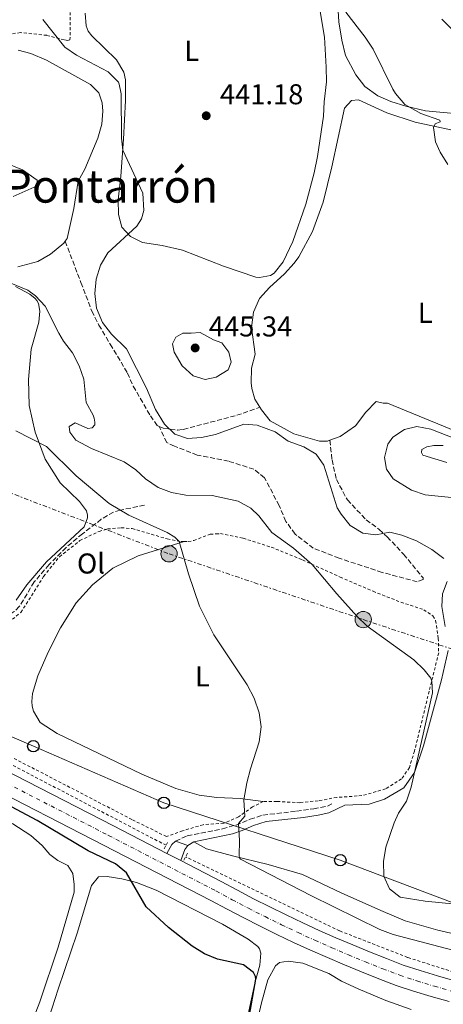
# Model space of a CAD drawing. Units: metres. Extents: x 607771 to 611229, y 4708448 to 4710814.
# Drawn here: x 610052 to 610200, y 4708745 to 4709088 of the extents above; entities that cross this region are included whole.
import ezdxf
from ezdxf.enums import TextEntityAlignment as Align

# ---------------------------------------------------------------- set-up
doc = ezdxf.new("R2010")
doc.units = ezdxf.units.M
doc.header["$MEASUREMENT"] = 0
for name, pattern in [('DGN Style 1', [1.045693079995523, 0.001739921930109024, -1.043953158065414]), ('DGN Style 2', [1.7399219301090239, 1.043953158065414, -0.6959687720436097]), ('DGN Style 3', [2.435890702152634, 1.739921930109024, -0.6959687720436097]), ('DGN Style 4', [2.7856150101045474, 1.391937544087219, -0.6959687720436097, 0.001739921930109024, -0.6959687720436097]), ('DGN Style 7', [3.4798438602180486, 1.565929737098122, -0.6959687720436097, 0.5219765790327072, -0.6959687720436097])]:
    doc.linetypes.add(name, pattern=pattern)
for name, color, linetype, lineweight in [('Barranco lineal', 142, 'DGN Style 3', 13), ('Camino', 7, 'DGN Style 3', 0), ('Carretera', 9, 'Continuous', 0), ('Cauce permanente no visto', 142, 'DGN Style 1', 13), ('Cota de punto acotado terreno', 7, 'Continuous', 0), ('Curva de nivel directora', 30, 'Continuous', 30), ('Curva de nivel intermedia', 30, 'Continuous', 0), ('Eje de carretera', 7, 'DGN Style 4', 0), ('Etiqueta de uso rústico', 92, 'Continuous', 0), ('Invernadero', 7, 'Continuous', 0), ('Línea blanca (vial)', 7, 'Continuous', 13), ('Línea de cambio de uso (parcela vista)', 92, 'Continuous', 0), ('Línea de cuneta (fondo)', 4, 'DGN Style 2', 0), ('Línea de pavimento', 1, 'Continuous', 0), ('Línea eléctrica', 6, 'DGN Style 7', 0), ('Línea telefónica', 7, 'Continuous', 0), ('Margen derecho', 7, 'Continuous', 0), ('Marquesina', 1, 'Continuous', 0), ('Pontón-alcantarilla (pasos de agua)', 1, 'DGN Style 2', 0), ('Poste telefónico', 7, 'Continuous', 0), ('Poste tendido eléctrico', 7, 'Continuous', 0), ('Punto acotado terreno (símbolo)', 7, 'Continuous', 0), ('Senda', 7, 'DGN Style 3', 0), ('Tela metálica o alambrada', 7, 'DGN Style 2', 0), ('Texto de Área (paraje) menor', 7, 'Continuous', 0)]:
    doc.layers.add(name, color=color, linetype=linetype, lineweight=lineweight)
doc.styles.add('Style-Arial', font='arial.ttf')

# ---------------------------------------------------------------- blocks, each defined once
blk = doc.blocks.new('5PATER')
at = {"layer": 'Cauce permanente no visto', "linetype": 'Continuous', "lineweight": 0}
h = blk.add_hatch(color=51, dxfattribs=at)
edge = h.paths.add_edge_path()
edge.add_ellipse((0, 0), major_axis=(-0.1095731443231308, -0.1110710700762829), ratio=0.9994222409660317, start_angle=0, end_angle=360)
blk = doc.blocks.new('5PELE')
at = {"layer": 'Invernadero', "linetype": 'Continuous', "lineweight": 0}
h = blk.add_hatch(color=9, dxfattribs=at)
edge = h.paths.add_edge_path()
edge.add_arc((-2.000000476837158e-05, 0), 0.2850000000000001, 0, 360)
at = {"layer": 'Invernadero', "color": 252, "linetype": 'Continuous', "lineweight": 0}
blk.add_circle((-2.000000476837158e-05, 0), 0.2850000000000001, dxfattribs=at)
blk = doc.blocks.new('5PTT')
at = {"layer": 'Marquesina', "color": 7, "linetype": 'Continuous', "lineweight": 30}
blk.add_circle((2.382683753967285e-05, 4.306399822235108e-05), 0.1995000005932858, dxfattribs=at)
blk = doc.blocks.new('*U17')
at = {"layer": 'Carretera', "color": 9, "linetype": 'Continuous', "lineweight": 0}
for points in [[(610202.399999998, 4708745.91, 428.3699999999953), (610196.1900000009, 4708747.66, 428.2400000000052), (610190.0300000008, 4708749.550000001, 428.1000000000058), (610183.9100000008, 4708751.569999999, 427.9400000000023), (610177.8600000001, 4708753.869999999, 427.8000000000029), (610171.8400000008, 4708756.25, 427.6600000000035), (610165.8599999995, 4708758.710000001, 427.5200000000041), (610159.8999999983, 4708761.25, 427.3800000000047), (610153.9899999985, 4708763.859999998, 427.2400000000052), (610148.100000001, 4708766.560000001, 427.1000000000058), (610142.2600000027, 4708769.33, 426.9499999999971), (610136.449999999, 4708772.180000001, 426.8099999999977), (610130.6799999999, 4708775.099999999, 426.6600000000035), (610124.9400000023, 4708778.11, 426.5099999999948), (610119.2499999994, 4708781.179999999, 426.3600000000006), (610081.7499999997, 4708800.529999998, 425.4600000000065), (610038.6399999997, 4708822.619999999, 425.070000000007)], [(610042.0300000005, 4708829.350000001, 425.070000000007), (610085.1999999986, 4708807.23, 425.4600000000065), (610103.8199999998, 4708797.619999998, 425.9100000000035), (610108.7100000004, 4708795.100000001, 426.0200000000041), (610122.7699999998, 4708787.849999999, 426.3600000000006), (610128.4800000006, 4708784.76, 426.5099999999948), (610134.1299999988, 4708781.8, 426.6600000000035), (610139.8099999984, 4708778.92, 426.8099999999977), (610145.5300000005, 4708776.119999998, 426.9499999999971), (610151.2899999983, 4708773.390000002, 427.1000000000058), (610157.0799999975, 4708770.73, 427.2400000000052), (610162.9100000013, 4708768.160000001, 427.3800000000047), (610168.7699999998, 4708765.66, 427.5200000000041), (610174.6599999995, 4708763.239999999, 427.6600000000035), (610180.5799999982, 4708760.890000001, 427.8000000000029), (610186.4299999998, 4708758.670000001, 427.9400000000023), (610192.3099999984, 4708756.730000001, 428.1000000000058), (610198.320000001, 4708754.890000001, 428.2400000000052), (610204.3700000016, 4708753.179999999, 428.3699999999953)]]:
    blk.add_polyline3d(points, dxfattribs=at)

msp = doc.modelspace()

# ---------------------------------------------------------------- linework, layer by layer
at = {"layer": 'Barranco lineal', "color": 142, "linetype": 'DGN Style 3', "lineweight": 13}
msp.add_polyline3d([(610096.0499999998, 4708919.050000001, 431.9499999999971), (610087.5599999996, 4708917.380000001, 429.7599999999948), (610085.25, 4708916.67, 429.2400000000052), (610080.9600000001, 4708914.17, 428.6199999999953), (610074.3799999999, 4708909.109999999, 428.2200000000012), (610068.6299999999, 4708904.33, 428.070000000007), (610062.7000000002, 4708898.359999999, 427.6499999999942), (610057.54, 4708892.32, 427.2200000000012), (610052.3099999996, 4708883.730000001, 426.9199999999983), (610050.5599999996, 4708881.980000001, 426.8500000000058), (610048.4400000004, 4708880.630000001, 426.7899999999936), (610041.6399999997, 4708877.470000001, 426.5899999999965), (610034.4600000001, 4708873.16, 426.2100000000065), (610025.5700000003, 4708864.390000001, 425.6100000000006), (610015.4299999997, 4708855.350000001, 424.8500000000058), (610010.9100000003, 4708852.59, 424.4799999999959), (610009.7000000002, 4708850.74, 424.3899999999995), (610009.3099999996, 4708848.710000001, 424.3899999999995)], dxfattribs=at)
at = {"layer": 'Camino', "color": 7, "linetype": 'DGN Style 3', "lineweight": 0}
msp.add_polyline3d([(610106.8700000005, 4708801.92, 426.6499999999942), (610110.9800000008, 4708803.770000001, 427.2200000000012), (610123.2600000009, 4708806.170000001, 429.0299999999988), (610127.9999999995, 4708807.49, 429.9400000000023), (610132.9499999982, 4708809.540000002, 430.7200000000012), (610137.3899999994, 4708810.960000001, 431.3899999999995), (610149.1199999999, 4708812.350000001, 432.3399999999965), (610155.149999998, 4708813.170000002, 433.1300000000048), (610159.9600000003, 4708814.060000001, 433.1600000000035), (610161.7399999973, 4708815.050000002, 433.179999999993)], dxfattribs=at)
at = {"layer": 'Curva de nivel directora', "color": 30, "linetype": 'Continuous', "lineweight": 30, "flags": 128}
for points, elevation in [([(610199.9000000008, 4709088.690000001), (610203.419999999, 4709085.140000002)], 450), ([(610130.38, 4708727.930000001), (610134.9299999987, 4708753.79), (610134.8599999994, 4708754.630000004), (610134.0700000003, 4708756.050000002), (610130.5900000001, 4708758.74), (610121.5399999998, 4708760.670000002), (610116.9399999998, 4708762.620000001), (610112.6500000005, 4708765.24), (610104.4499999996, 4708771.750000002), (610096.6299999988, 4708778.980000001), (610089.7899999992, 4708790.820000002), (610085.9199999999, 4708793.990000002), (610076.3699999991, 4708798.460000002), (610058.5199999989, 4708809.050000003), (610040.51, 4708818.640000002)], 425)]:
    msp.add_lwpolyline(points, dxfattribs=dict(at, elevation=elevation))
at = {"layer": 'Curva de nivel intermedia', "color": 30, "linetype": 'Continuous', "lineweight": 0, "flags": 128}
for points, elevation in [([(610166.3799999999, 4709091.099999999), (610173.100000001, 4709082.390000001), (610175.8600000015, 4709078.220000001), (610182.8200000018, 4709064.210000002), (610183.7300000016, 4709062.679999998), (610186.9300000002, 4709058.829999999), (610192.4900000012, 4709055.710000001), (610199.150000002, 4709053.439999998), (610199.2400000015, 4709052.859999999), (610197.5100000014, 4709052.09), (610196.9700000006, 4709050.829999999), (610197.7100000003, 4709045.92), (610199.2600000015, 4709042.310000001), (610201.9200000014, 4709038)], 445), ([(610060.5100000005, 4709088.57), (610068.2199999996, 4709078.890000001), (610072.3400000012, 4709076.060000001), (610083.400000001, 4709070.24), (610086.9100000003, 4709066.67), (610087.240000001, 4709065.98), (610087.9200000005, 4709062.649999999), (610088.0099999999, 4709047.140000001), (610088.5000000016, 4709043.009999999), (610095.5, 4709027.92), (610095.8200000018, 4709021.890000001), (610094.9600000012, 4709018.949999999), (610093.360000001, 4709016.430000001), (610083.2900000014, 4709007.17), (610080.7200000009, 4709002.890000001), (610079.2100000001, 4708997.939999999), (610078.6900000013, 4708992.9), (610079.2700000004, 4708987.88), (610081.3800000004, 4708982.8), (610084.560000001, 4708978.81), (610089.74, 4708973.650000001), (610096.6900000013, 4708959.949999999), (610099.9000000011, 4708952.470000001), (610103.0300000003, 4708947.32), (610106.6600000003, 4708943.880000001), (610111.0400000013, 4708942.380000001), (610115.980000001, 4708942.75), (610120.8899999994, 4708943.720000001), (610130.7000000018, 4708947.400000001), (610135.3700000012, 4708947.03), (610141.7000000011, 4708944.67), (610146.2400000008, 4708941.38), (610151.6800000012, 4708939.5), (610155.9400000015, 4708936.890000002), (610158.7199999999, 4708933.08), (610163.2999999997, 4708918.209999999), (610164.6800000012, 4708915.919999998), (610167.8600000017, 4708912.009999999), (610172.3000000007, 4708909.3), (610176.8400000005, 4708908.71), (610181.7500000012, 4708909.67), (610185.8700000006, 4708908.679999999), (610191.0200000005, 4708906.649999999), (610196.3600000002, 4708903.599999998), (610200.5199999999, 4708900.519999998)], 440), ([(610042.5400000018, 4709040.529999999), (610053.3900000014, 4709036.07), (610058.5200000012, 4709032.439999999), (610058.5700000003, 4709030.469999999), (610050.2300000008, 4709026.810000001)], 435.0000000000001), ([(610049.3700000005, 4708996.56), (610055.3400000005, 4708994.119999998), (610057.9500000011, 4708992.149999999), (610061.4, 4708988.529999998), (610066.160000001, 4708979.100000001), (610067.7400000013, 4708976.349999999), (610070.8400000016, 4708972.29), (610073.230000001, 4708967.770000001), (610074.8899999993, 4708963.060000001), (610075.7200000009, 4708954.890000001), (610078.0900000001, 4708950.480000001), (610078.5000000015, 4708949.429999998), (610078.6900000013, 4708948.050000002), (610078.64, 4708947.180000001), (610077.7999999997, 4708946.140000001), (610076.2800000019, 4708945.87), (610071.7800000003, 4708947.850000001), (610069.7000000015, 4708946.55), (610069.9100000015, 4708944.59), (610072.0300000005, 4708941.819999999), (610077.5700000017, 4708938.850000001), (610088.9199999997, 4708934.229999999), (610093.0400000013, 4708931.390000001), (610096.3800000006, 4708928.259999999), (610100.7599999993, 4708925.259999999), (610105.4600000001, 4708923.529999999), (610110.4700000011, 4708922.590000001), (610119.6300000009, 4708922.529999998), (610128.7900000007, 4708920.469999999), (610133.1600000005, 4708918.04), (610135.9299999999, 4708915.369999998), (610140.55, 4708909.529999998), (610148.0600000003, 4708904.15), (610154.6300000016, 4708898.439999999), (610163.1600000011, 4708888.199999998), (610170.1700000007, 4708880.33), (610173.7800000005, 4708876.87), (610190.0500000004, 4708865.109999998), (610193.6900000015, 4708861.699999999), (610196.0700000019, 4708858.73), (610196.3899999993, 4708857.649999999), (610196.5800000017, 4708853.579999999), (610189.1699999997, 4708820.74), (610187.5, 4708815.81), (610184.790000001, 4708811.609999999), (610183.2000000017, 4708808.259999999), (610180.3200000006, 4708799.73), (610179.4600000001, 4708794.800000001), (610179.600000001, 4708789.66), (610181.6200000015, 4708785.279999998), (610185.3499999997, 4708782.330000001), (610194.1100000017, 4708780.9), (610204.8099999992, 4708779.880000001)], 435.0000000000001), ([(610115.4400000002, 4708979.399999999), (610112.2800000017, 4708979.13), (610109.480000001, 4708979.140000001), (610107.0100000012, 4708977.67), (610105.7700000006, 4708975.390000001), (610106.4099999999, 4708972.429999998), (610109.1600000014, 4708967.759999999), (610113.0900000008, 4708964.240000002), (610117.2200000016, 4708962.96), (610121.0200000014, 4708963.720000001), (610125.2400000013, 4708966.269999998), (610126.2699999994, 4708968.999999999), (610125.5200000008, 4708972.52), (610123.0900000011, 4708975.720000001), (610120.1699999997, 4708976.749999999), (610115.4400000002, 4708979.399999999)], 445), ([(610204.0800000007, 4708942.48), (610196.0499999997, 4708945.590000001), (610191.15, 4708946.599999999), (610186.8800000009, 4708945.539999999), (610182.7200000011, 4708942.77), (610180.9900000012, 4708940.34), (610179.810000001, 4708935.720000001), (610180.5100000006, 4708931.660000001), (610182.8700000009, 4708928.310000001), (610189.2500000001, 4708924.339999998), (610193.9999999999, 4708922.699999998), (610206.66, 4708921.430000001)], 445), ([(610051.0500000011, 4708945.05), (610061.7700000011, 4708939.539999997), (610072.1900000015, 4708929.359999998), (610083.6800000003, 4708919.720000001), (610090.5800000003, 4708915.560000001), (610103.910000001, 4708909.51), (610106.610000001, 4708907.939999999), (610108.1100000008, 4708906.460000002), (610111.4400000012, 4708895.109999998), (610115.25, 4708883.810000001), (610120.2700000004, 4708873.880000002), (610131.8600000018, 4708856.409999999), (610134.3200000006, 4708851.739999999), (610136.0700000008, 4708846.699999999), (610136.7400000013, 4708841.739999999), (610136.0599999996, 4708836.519999998), (610133.0100000007, 4708827.09), (610131.7600000014, 4708822.230000001), (610130.7000000018, 4708816.249999999), (610131.0900000008, 4708810.579999999), (610128.8700000012, 4708808.09), (610129.2700000014, 4708802.13), (610129.1300000005, 4708796.810000001), (610129.230000001, 4708796.090000001), (610129.5300000006, 4708795.59), (610154.0999999997, 4708782.909999999), (610178.1700000004, 4708771.019999999), (610182.8600000021, 4708769.289999999), (610208.1200000017, 4708762.649999999)], 430)]:
    msp.add_lwpolyline(points, dxfattribs=dict(at, elevation=elevation))
at = {"layer": 'Eje de carretera', "color": 7, "linetype": 'DGN Style 4', "lineweight": 0}
msp.add_polyline3d([(610040.3299999969, 4708825.99, 425.070000000007), (610083.469999998, 4708803.880000002, 425.4600000000063), (610121.0100000001, 4708784.51, 426.3600000000007), (610126.7099999998, 4708781.430000001, 426.5099999999947), (610132.3999999983, 4708778.45, 426.6600000000035), (610138.1299999993, 4708775.550000002, 426.8099999999978), (610143.8899999994, 4708772.720000002, 426.9499999999972), (610149.6999999987, 4708769.970000003, 427.1000000000058), (610155.5300000003, 4708767.300000002, 427.2400000000052), (610161.4099999988, 4708764.699999999, 427.3800000000047), (610167.3099999975, 4708762.180000001, 427.5200000000041), (610173.2499999985, 4708759.740000002, 427.6600000000035), (610179.2199999987, 4708757.380000002, 427.8000000000029), (610185.170000001, 4708755.119999999, 427.9400000000023), (610191.1700000024, 4708753.140000002, 428.1000000000058), (610197.260000001, 4708751.279999999, 428.2400000000052), (610203.3799999988, 4708749.550000002, 428.3699999999955)], dxfattribs=at)
at = {"layer": 'Línea blanca (vial)', "color": 7, "linetype": 'Continuous', "lineweight": 13, "extrusion": (-0.01777092100062073, 0.00915802063191842, 0.9998001425409456), "elevation": 32706.98384680105, "flags": 128}
msp.add_lwpolyline([(-4465165.175177817, -1614382.882182065), (-4465165.175177817, -1614377.379946155)], dxfattribs=at)
at = {"layer": 'Línea blanca (vial)', "color": 7, "linetype": 'Continuous', "lineweight": 13}
for points in [[(609985.329999998, 4708858.09, 426.0700000000069), (609987.9499999997, 4708856.730000001, 425.9700000000013), (609993.9299999989, 4708853.65, 425.7700000000041), (609999.9100000003, 4708850.57, 425.5899999999966), (610005.8999999983, 4708847.500000002, 425.4400000000023), (610011.8999999975, 4708844.450000001, 425.3099999999978), (610017.9100000003, 4708841.410000001, 425.2100000000065), (610023.9099999993, 4708838.380000004, 425.1399999999995), (610029.9299999987, 4708835.369999999, 425.0899999999965), (610035.9499999981, 4708832.36, 425.070000000007), (610042.0299999999, 4708829.350000001, 425.070000000007), (610085.1999999981, 4708807.230000001, 425.4600000000063), (610103.8199999994, 4708797.619999999, 425.9100000000035)], [(610202.3999999975, 4708745.91, 428.3699999999955), (610196.1900000004, 4708747.660000001, 428.2400000000052), (610190.0300000003, 4708749.550000002, 428.1000000000058), (610183.9100000003, 4708751.57, 427.9400000000023), (610177.8599999996, 4708753.87, 427.8000000000029), (610171.8400000003, 4708756.250000001, 427.6600000000035), (610165.8599999989, 4708758.710000002, 427.5200000000041), (610159.8999999978, 4708761.250000001, 427.3800000000047), (610153.9899999979, 4708763.859999999, 427.2400000000052), (610148.1000000006, 4708766.560000001, 427.1000000000058), (610142.2600000021, 4708769.330000001, 426.9499999999972), (610136.4499999986, 4708772.180000001, 426.8099999999978), (610130.6799999995, 4708775.100000001, 426.6600000000035), (610124.9400000018, 4708778.11, 426.5099999999947), (610119.2499999988, 4708781.180000001, 426.3600000000007), (610081.7499999991, 4708800.529999999, 425.4600000000063), (610038.6399999993, 4708822.62, 425.070000000007)], [(610108.7099999998, 4708795.100000001, 426.020000000004), (610122.7699999993, 4708787.850000001, 426.3600000000007), (610128.4800000001, 4708784.76, 426.5099999999947), (610134.1299999984, 4708781.800000001, 426.6600000000035), (610139.8099999981, 4708778.92, 426.8099999999978), (610145.53, 4708776.119999999, 426.9499999999972), (610151.2899999978, 4708773.390000002, 427.1000000000058), (610157.079999997, 4708770.730000001, 427.2400000000052), (610162.9100000008, 4708768.160000003, 427.3800000000047), (610168.7699999993, 4708765.66, 427.5200000000041), (610174.6599999989, 4708763.24, 427.6600000000035), (610180.5799999976, 4708760.890000001, 427.8000000000029), (610186.4299999994, 4708758.670000001, 427.9400000000023), (610192.3099999981, 4708756.730000001, 428.1000000000058), (610198.3200000006, 4708754.890000002, 428.2400000000052), (610204.3700000012, 4708753.180000001, 428.3699999999955)]]:
    msp.add_polyline3d(points, dxfattribs=at)
at = {"layer": 'Línea de cambio de uso (parcela vista)', "color": 92, "linetype": 'Continuous', "lineweight": 0}
for points in [[(610294.54, 4709022.960000001, 451.2299999999959), (610287.8499999996, 4709022.82, 450.820000000007), (610282, 4709023.640000001, 450.8000000000029), (610274.1799999997, 4709025.92, 450.7799999999989), (610268.1500000004, 4709028.939999999, 450.5399999999936), (610260.8399999999, 4709034.15, 449.8500000000058), (610251.75, 4709040, 449.3500000000058), (610241.9699999997, 4709045.59, 448.9199999999983), (610231.7599999999, 4709050.130000001, 448.5099999999948), (610222.1900000004, 4709052.76, 448.0800000000018), (610211.7599999999, 4709055.01, 447.4600000000065), (610194.1699999999, 4709056.710000001, 445.7400000000052), (610187.3099999996, 4709058.32, 445.0500000000029), (610182.0199999996, 4709059.970000001, 444.5500000000029), (610177.5300000003, 4709061.930000001, 444.2700000000041), (610172.9500000002, 4709065.180000001, 444.2200000000012), (610169.8600000005, 4709069.279999999, 444.1199999999953), (610166.2300000006, 4709075.99, 444.1499999999942), (610164.9600000001, 4709081.310000001, 444.2899999999936), (610163.8499999996, 4709087.689999999, 444.8099999999977), (610163.5599999996, 4709093.439999999, 444.9799999999959), (610162.7300000006, 4709098.02, 445.5099999999948), (610160.8099999996, 4709103.09, 445.8800000000047)], [(610136.1699999999, 4708998.480000001, 441.2400000000052), (610134.9400000004, 4708998.680000001, 441.2400000000052), (610123.5899999999, 4709002.480000001, 441.0500000000029), (610109.3300000001, 4709008.01, 440.6499999999942), (610102.1699999999, 4709009.66, 440.3600000000006), (610095.3300000001, 4709010.74, 440.1699999999983), (610091.1799999997, 4709012.890000001, 440.0500000000029), (610088.1799999997, 4709016.07, 440), (610086.9400000004, 4709020.51, 439.9100000000035), (610086.8499999996, 4709025.640000001, 439.8099999999977), (610087.8300000001, 4709033.880000001, 439.5), (610088.7300000006, 4709046.779999999, 440.3600000000006), (610089.4400000004, 4709060.26, 440.9100000000035), (610089.4100000003, 4709067.539999999, 440.9799999999959), (610088.8600000005, 4709070.199999999, 441.1999999999971), (610086.29, 4709074.5, 441.820000000007), (610077.6600000003, 4709082.810000001, 443.3699999999953), (610076.3200000003, 4709084.51, 443.5599999999977), (610075.6299999999, 4709086.300000001, 443.5800000000018), (610075.3200000003, 4709090.779999999, 443.6300000000047)], [(610157.4400000004, 4709091.380000001, 443.6000000000058), (610158.8700000001, 4709082.390000001, 442.9799999999959), (610159.4699999997, 4709071.869999999, 442.2700000000041), (610159.5599999996, 4709066.800000001, 442.2700000000041), (610158.7800000003, 4709059.789999999, 441.8899999999995), (610158.5199999996, 4709054.77, 441.8899999999995), (610156.4800000006, 4709040.789999999, 441.6000000000058), (610155.3099999996, 4709035.100000001, 441.6000000000058), (610152.3700000001, 4709024.07, 441.3399999999965), (610147.7999999998, 4709011.060000001, 441.2200000000012), (610144.5099999999, 4709004.029999999, 441.2400000000052), (610141.3099999996, 4709000.09, 441.2700000000041), (610140.0499999998, 4708999.180000001, 441.2700000000041), (610136.1699999999, 4708998.480000001, 441.2400000000052)], [(610051.9299999997, 4709077.850000001, 437.070000000007), (610056.3300000001, 4709076.699999999, 437.070000000007), (610061.8200000003, 4709074.300000001, 437.1399999999995), (610077.2100000001, 4709065.84, 437.6399999999995), (610080.04, 4709063.01, 437.6399999999995), (610081.25, 4709059.430000001, 437.6399999999995), (610081.4500000002, 4709056.58, 437.6100000000006), (610081.1699999999, 4709052.029999999, 437.5399999999936), (610079.75, 4709047.09, 437.2100000000065), (610075.1699999999, 4709036.359999999, 436.2299999999959), (610072.9100000003, 4709032.100000001, 435.9199999999983), (610071.3200000003, 4709022.609999999, 436.0399999999936), (610069.0099999999, 4709012.119999999, 436.4900000000052), (610068.3399999999, 4709011.16, 436.4900000000052)], [(610136.3200000003, 4708953.26, 442.2799999999989), (610134.5499999998, 4708956.060000001, 442.5299999999989), (610133.5099999999, 4708959.810000001, 442.9100000000035), (610133.2699999996, 4708961.789999999, 443.1999999999971), (610133.4199999999, 4708966.859999999, 443.3699999999953), (610134.6699999999, 4708971.730000001, 443.3899999999995), (610133.4100000003, 4708981.130000001, 443.1000000000058), (610134.0700000003, 4708986.390000001, 442.9400000000023), (610136.2000000002, 4708991.17, 442.8899999999995), (610139.6399999997, 4708995.060000001, 442.8600000000006), (610144.9800000006, 4708999.76, 442.9400000000023), (610148.3600000005, 4709003.59, 442.9600000000065), (610149.9199999999, 4709005.789999999, 442.9600000000065), (610154.6799999997, 4709014.609999999, 442.9799999999959), (610158.4500000002, 4709024.800000001, 443.1999999999971), (610161.4699999997, 4709037.180000001, 443.6000000000058), (610165.8799999999, 4709057.58, 444.4199999999983), (610168.3099999996, 4709060.27, 444.320000000007), (610170.7999999998, 4709060.52, 444.320000000007), (610180.6600000003, 4709056.029999999, 444.320000000007), (610190.5499999998, 4709052.710000001, 444.6499999999942), (610210.54, 4709048.460000001, 445.4199999999983)], [(610068.3399999999, 4709011.16, 436.4900000000052), (610067.8899999997, 4709010.51, 436.4900000000052), (610063.2199999997, 4709006.65, 436.3300000000018), (610058.8099999996, 4709004.07, 435.9900000000052), (610051.8200000003, 4709002.289999999, 435.6100000000006)], [(610051.0300000003, 4708995.4, 434.8699999999953), (610056, 4708992.75, 434.8699999999953), (610057.8499999996, 4708991.17, 434.8699999999953), (610058.4600000001, 4708990.49, 434.8500000000058), (610059.0099999999, 4708989.51, 434.820000000007), (610059.4400000004, 4708986.789999999, 434.6999999999971), (610059.1399999997, 4708982.939999999, 434.2299999999959), (610056.5099999999, 4708973.480000001, 432.6300000000047), (610055.54, 4708962.970000001, 431.5299999999989), (610055.7999999998, 4708953.890000001, 430.7200000000012), (610057.8200000003, 4708944.57, 430.3399999999965), (610061.2999999998, 4708935.119999999, 429.6699999999983), (610066.6100000005, 4708926.939999999, 429.429999999993), (610073.3899999997, 4708920.380000001, 429.1699999999983), (610075.8200000003, 4708917.08, 429), (610076.1500000004, 4708915.57, 429), (610076.1200000001, 4708914.699999999, 428.9100000000035), (610074.9900000002, 4708911.58, 428.7200000000012), (610061.7699999996, 4708899.300000001, 427.9600000000065), (610054.9600000001, 4708891.300000001, 427.4799999999959), (610051.2699999996, 4708885.949999999, 427.2400000000052)], [(610207.0199999996, 4708944.029999999, 444.4199999999983), (610180.9000000004, 4708954.680000001, 443.25), (610179.3899999997, 4708954.689999999, 443.25), (610176.9800000006, 4708955.26, 443.0099999999948), (610173.2999999998, 4708951.600000001, 442.75), (610169.7699999996, 4708946.779999999, 442.7899999999936), (610164.4100000003, 4708943.07, 442.6699999999983), (610160.7400000002, 4708941.730000001, 442.5)], [(610160.7400000002, 4708941.730000001, 442.5), (610159.9100000003, 4708941.42, 442.4600000000065), (610157.1699999999, 4708941.4, 442.3899999999995), (610148.2400000002, 4708943.99, 441.9100000000035), (610139.9600000001, 4708948.529999999, 442.0500000000029), (610136.8700000001, 4708952.4, 442.1999999999971), (610136.3200000003, 4708953.26, 442.2799999999989)], [(610201.6200000001, 4708933.960000001, 447.1000000000058), (610193.2199999997, 4708936.51, 446.7899999999936), (610192.7800000003, 4708937.430000001, 446.7899999999936), (610192.9299999997, 4708938.480000001, 446.820000000007), (610194.6399999997, 4708939.460000001, 446.8699999999953), (610197.1299999999, 4708939.939999999, 446.9400000000023), (610200.4000000004, 4708939.869999999, 447.0099999999948)], [(610137.5099999999, 4708815.75, 430.8699999999953), (610129.5, 4708816.74, 430.2299999999959), (610121.3300000001, 4708817.08, 429.3000000000029), (610115.0800000001, 4708817.890000001, 428.5099999999948), (610106.9699999997, 4708820.220000001, 427.9400000000023), (610095.1100000005, 4708825.279999999, 426.9100000000035), (610065.5099999999, 4708839.390000001, 425.9600000000065), (610059.6399999997, 4708843.230000001, 426), (610057.25, 4708847.24, 426.0500000000029), (610056.79, 4708848.92, 426.0800000000018), (610056.6799999997, 4708850.66, 426.1499999999942), (610056.8899999997, 4708853.41, 426.1999999999971), (610058.8099999996, 4708859.52, 426.2200000000012), (610062.4100000003, 4708867.84, 426.5099999999948), (610066.7599999999, 4708876.359999999, 427.0299999999989), (610072.1500000004, 4708885.08, 427.6300000000047), (610077.8499999996, 4708891.359999999, 428.0599999999977), (610085.0199999996, 4708897.109999999, 428.5800000000018), (610093.8099999996, 4708901.380000001, 428.9100000000035), (610109.8700000001, 4708906.369999999, 430.1499999999942)], [(610201, 4708876.720000001, 438.5299999999989), (610199.9199999999, 4708883.789999999, 438.9100000000035), (610200.1399999997, 4708888.17, 439.3399999999965), (610201.7000000002, 4708892.460000001, 439.6699999999983)], [(610166.0199999996, 4708814.41, 433.3000000000029), (610174.5099999999, 4708814.83, 433.8999999999942), (610179.8799999999, 4708816.560000001, 434.4900000000052), (610186.5800000001, 4708820.49, 434.9700000000012), (610190.3200000003, 4708825.779999999, 435.3300000000018), (610193.4299999997, 4708835.189999999, 436.0200000000041), (610199.7999999998, 4708858.210000001, 436.8300000000018), (610202.1200000001, 4708868.42, 437.7100000000065)], [(609986.4900000002, 4708732.109999999, 421.1999999999971), (609992.3300000001, 4708745.27, 421.3399999999965), (609995.9199999999, 4708752.02, 421.3399999999965), (610001.3200000003, 4708760.560000001, 421.5099999999948), (610012.79, 4708774.710000001, 422.2200000000012), (610017.1600000003, 4708782.470000001, 422.4400000000023), (610024.2800000003, 4708800.15, 423.5099999999948), (610028.1699999999, 4708806.27, 423.8899999999995), (610032.0199999996, 4708810.17, 424.3699999999953), (610033.4500000002, 4708811.140000001, 424.6600000000035), (610037.8499999996, 4708812.08, 424.6999999999971), (610042.7000000002, 4708811.41, 424.6999999999971), (610050.0899999999, 4708807.9, 424.5800000000018), (610056.3799999999, 4708803.890000001, 424.5399999999936), (610060.3300000001, 4708800.4, 424.5800000000018), (610062.9299999997, 4708797.210000001, 424.5800000000018), (610065.7300000006, 4708795.08, 424.5800000000018), (610069.2100000001, 4708793.369999999, 424.5800000000018), (610071.04, 4708790.57, 424.4900000000052), (610071.5, 4708786.74, 424.3000000000029), (610071.4600000001, 4708784.119999999, 424.1499999999942), (610065.8499999996, 4708764.91, 423.0800000000018), (610059.54, 4708745.850000001, 422.6999999999971), (610049.8899999997, 4708721.27, 422.4600000000065)], [(610238.5800000001, 4708761.609999999, 433.0200000000041), (610198.5199999996, 4708770.800000001, 433.25), (610187.0599999996, 4708774.130000001, 433.8999999999942), (610178.5700000003, 4708777.730000001, 434.4700000000012), (610164.7000000002, 4708783.84, 433.9900000000052), (610151.2300000006, 4708790.210000001, 433.3000000000029), (610139.2400000002, 4708793.76, 431.820000000007), (610126.8099999996, 4708796.710000001, 429.3899999999995), (610117.7000000002, 4708799.24, 427.6499999999942), (610113.29, 4708801.699999999, 427.4100000000035)], [(610055.3600000005, 4708717.699999999, 422.2200000000012), (610065.8799999999, 4708750.230000001, 423.0099999999948), (610072.5300000003, 4708769.76, 423.3899999999995), (610077.5700000003, 4708786.4, 424.3000000000029), (610079.9900000002, 4708789.380000001, 424.4400000000023), (610083.0099999999, 4708789.58, 424.4900000000052), (610088.1600000003, 4708788.689999999, 424.679999999993), (610093.2100000001, 4708787.439999999, 425.1600000000035), (610100.0999999996, 4708784.84, 425.1600000000035), (610123.2300000006, 4708772.880000001, 425.3699999999953), (610132.2999999998, 4708767.730000001, 425.3699999999953), (610135.6299999999, 4708765.15, 425.320000000007), (610136.2400000002, 4708764.350000001, 425.3000000000029), (610136.6900000004, 4708762.789999999, 425.2700000000041), (610136.3499999996, 4708758.65, 425.1600000000035), (610134.7100000001, 4708752.83, 424.9199999999983), (610132.0899999999, 4708740.99, 424.2700000000041)], [(610132.5599999996, 4708726.789999999, 425.8899999999995), (610136.8499999996, 4708745.49, 426.1999999999971), (610139.0599999996, 4708753.539999999, 426.3999999999942), (610141.7699999996, 4708758.34, 426.5399999999936), (610143.1900000004, 4708759.600000001, 426.5599999999977), (610146.2100000001, 4708760.039999999, 426.5899999999965), (610151.2999999998, 4708759.26, 426.6100000000006), (610160.3700000001, 4708755.74, 426.679999999993), (610164.8799999999, 4708753.08, 426.7299999999959), (610170.6100000005, 4708750.390000001, 426.8500000000058), (610180.2800000003, 4708746.300000001, 427.0899999999965), (610189.1699999999, 4708743.189999999, 427.3000000000029)]]:
    msp.add_polyline3d(points, dxfattribs=at)
at = {"layer": 'Línea de cuneta (fondo)', "color": 4, "linetype": 'DGN Style 2', "lineweight": 0, "extrusion": (-0.2672203053459176, -0.4721809548249021, 0.8400228891592647), "elevation": -2386080.098306765, "flags": 128}
msp.add_lwpolyline([(-1788233.487436757, 3695114.451305556), (-1788299.001382334, 3695111.760314102), (-1788337.887765957, 3695111.428548032)], dxfattribs=at)
at = {"layer": 'Línea de cuneta (fondo)', "color": 4, "linetype": 'DGN Style 2', "lineweight": 0}
msp.add_polyline3d([(610466.7000000002, 4708730.050000001, 430.9100000000035), (610453.7100000001, 4708729.32, 430.7299999999959), (610436.6299999999, 4708729.880000001, 430.9100000000035), (610408.1200000001, 4708732.25, 430.3699999999953), (610368.1900000004, 4708735.699999999, 429.820000000007), (610250.1699999999, 4708747.16, 428.7299999999959), (610227.6799999997, 4708750.41, 428.3600000000006), (610207.2699999996, 4708755.15, 428.179999999993), (610187.8899999997, 4708761.34, 428), (610164.1500000004, 4708770.59, 427.4600000000065), (610110.4199999999, 4708796.390000001, 426)], dxfattribs=at)
at = {"layer": 'Línea de pavimento', "color": 1, "linetype": 'Continuous', "lineweight": 0, "extrusion": (-0.2564840593811896, 0.01561018774875156, 0.9664223969475229), "elevation": -82565.08051541225, "flags": 128}
msp.add_lwpolyline([(-4737164.275724776, 312185.0588545576), (-4737167.457563245, 312186.6933587505), (-4737168.753069685, 312187.9386952785)], dxfattribs=at)
at = {"layer": 'Línea de pavimento', "color": 1, "linetype": 'Continuous', "lineweight": 0, "extrusion": (-0.05785884851003662, 0.02031787471023968, 0.9981179978421146), "elevation": 60798.61352341277, "flags": 128}
msp.add_lwpolyline([(-4644974.116375588, -982627.1470087791), (-4644974.116375589, -982631.7130245477)], dxfattribs=at)
at = {"layer": 'Línea de pavimento', "color": 1, "linetype": 'Continuous', "lineweight": 0, "extrusion": (-0.6735425340479816, 0.1896036999076783, 0.7144164694416993), "elevation": 482175.1621933125, "flags": 128}
msp.add_lwpolyline([(-4697949.45935839, -491693.0989682229), (-4697953.54168604, -491692.584477253), (-4697955.237286285, -491691.7984493825)], dxfattribs=at)
at = {"layer": 'Línea eléctrica', "color": 6, "linetype": 'DGN Style 7', "lineweight": 0}
msp.add_polyline3d([(609821.5599999989, 4708966.040000002, 435.9700000000012), (609834.177253729, 4708965.411785773, 435.6309999999939), (609940.6600000005, 4708960.109999999, 432.7700000000041), (610031.2600000014, 4708930.259999999, 428.6900000000023), (610104.6099999989, 4708902.130000001, 429.6699999999983), (610172.440000002, 4708879.180000001, 435.1199999999953), (610245.5599999994, 4708854.92, 439.7299999999959), (610318.1000000021, 4708828.929999999, 440.8899999999995), (610387.2600000009, 4708804.659999999, 437.9600000000065), (610460.6599999998, 4708780.45, 436.1199999999953), (610531.1400000016, 4708755.74, 434.6399999999995), (610571.2199999985, 4708739.42, 434.9600000000065), (610609.7500000009, 4708727.15, 435.6199999999953), (610660.8500000016, 4708706.41, 435.75), (610702.2499999994, 4708690.079999999, 435.6900000000023), (610653.3599999992, 4708629.650000001, 432.2700000000041)], dxfattribs=at)
at = {"layer": 'Línea telefónica', "color": 7, "linetype": 'Continuous', "lineweight": 0}
msp.add_polyline3d([(610209.6200000021, 4708778.11, 434.6999999999971), (610164.4299999991, 4708795.220000001, 433.820000000007), (610102.8000000005, 4708815.27, 427.2200000000012), (610057.2299999996, 4708835, 425.3699999999953), (610007.8999999992, 4708856.180000001, 425.320000000007), (609966.0499999999, 4708881.319999999, 428.429999999993), (609927.73, 4708910.880000002, 431.3399999999965), (609877.9600000015, 4708913.970000001, 432.1399999999995), (609827.3000000011, 4708953.679999999, 435.1900000000023)], dxfattribs=at)
at = {"layer": 'Margen derecho', "color": 7, "linetype": 'Continuous', "lineweight": 0, "extrusion": (-0.1622282862680838, -0.09871438188957961, 0.9818031645613489), "elevation": -563384.4502316186, "flags": 128}
msp.add_lwpolyline([(-3705469.425529234, 2914983.948660686), (-3705469.425529233, 2914986.476288029)], dxfattribs=at)
at = {"layer": 'Margen derecho', "color": 7, "linetype": 'Continuous', "lineweight": 0}
msp.add_polyline3d([(610113.2899999976, 4708801.700000001, 427.4100000000035), (610126.7800000013, 4708804.430000001, 429.6300000000048), (610130.1799999988, 4708805.640000002, 429.8699999999953), (610134.1200000016, 4708807.36, 430.7200000000012), (610138.5799999987, 4708808.75, 431.4199999999984), (610151.5799999986, 4708810.109999999, 432.6600000000037), (610156.7399999973, 4708810.99, 433.1399999999995), (610160.4400000009, 4708811.740000002, 433.2799999999989), (610166.0199999999, 4708814.41, 433.3000000000029)], dxfattribs=at)
at = {"layer": 'Pontón-alcantarilla (pasos de agua)', "color": 1, "linetype": 'DGN Style 2', "lineweight": 0, "elevation": 425.9600000000065, "flags": 128}
for points in [[(610102.9100000003, 4708799.16), (610104.1299999999, 4708801.460000001)], [(610109.7800000003, 4708795.220000001), (610111.3300000001, 4708798.060000001)]]:
    msp.add_lwpolyline(points, dxfattribs=at)
at = {"layer": 'Senda', "color": 7, "linetype": 'DGN Style 3', "lineweight": 0}
for points in [[(610068.3400000003, 4709011.160000003, 436.4900000000054), (610073.8599999989, 4708996.760000001, 439.1600000000035), (610077.6499999977, 4708986.830000003, 439.4999999999999), (610080.1199999996, 4708981.95, 439.3500000000059), (610084.1000000006, 4708975.220000003, 439.1600000000035), (610090.0799999974, 4708965.199999999, 439.3999999999943), (610092.1099999992, 4708960.600000001, 439.4999999999999), (610098.0899999985, 4708950.290000001, 439.7400000000052), (610100.5200000001, 4708946.869999999, 439.979999999996), (610101.1299999983, 4708946.580000001, 439.9900000000052)], [(610101.1299999983, 4708946.580000001, 439.9900000000052), (610102.5900000001, 4708945.91, 440.0200000000041), (610107.5499999998, 4708945.32, 440.0200000000041), (610109.5899999985, 4708945.53, 440.0200000000041), (610128.2299999997, 4708950.45, 440.6900000000023), (610136.3199999989, 4708953.26, 442.2799999999988)], [(610160.7399999984, 4708941.730000001, 442.5000000000001), (610161.5300000017, 4708934.910000001, 441.779999999999), (610163.0399999982, 4708928.109999999, 441.3999999999942), (610166.8899999994, 4708920.940000001, 441.020000000004), (610173.4999999988, 4708914.000000001, 440.6399999999995), (610177.9699999992, 4708910.630000004, 440.5399999999937), (610180.8099999981, 4708908.090000001, 439.9199999999983), (610186.5199999987, 4708902, 439.25), (610193.3200000004, 4708893.75, 438.5399999999937), (610193.3299999972, 4708893.170000001, 438.4900000000054), (610191.32, 4708892.380000002, 438.25), (610178.9899999985, 4708895.660000001, 437.679999999993), (610163.9899999981, 4708900.609999999, 436.9600000000063), (610155.0000000005, 4708904.130000004, 436.300000000003), (610148.6000000011, 4708909.040000001, 436.0099999999948), (610145.4099999993, 4708913.460000002, 436.0599999999978), (610143.0599999981, 4708918.930000002, 436.1499999999942), (610137.9699999985, 4708928.680000002, 436.4900000000054), (610134.2399999979, 4708931.630000002, 436.9600000000063), (610125.4200000024, 4708934.430000001, 437.7299999999959), (610114.4400000009, 4708936.58, 439.1100000000006), (610106.4799999992, 4708939.700000001, 439.8300000000017), (610103.8199999994, 4708940.930000001, 439.8300000000017), (610101.1299999983, 4708946.580000001, 439.9900000000052)]]:
    msp.add_polyline3d(points, dxfattribs=at)
at = {"layer": 'Tela metálica o alambrada', "color": 7, "linetype": 'DGN Style 2', "lineweight": 0}
for points in [[(610070.2000000002, 4709096.26, 441.6699999999983), (610070.0199999996, 4709081.49, 441.1199999999953), (610069.1900000004, 4709081.189999999, 440.6999999999971), (610067.9900000002, 4709081.430000001, 440.429999999993), (610061.9100000003, 4709083.02, 440.1499999999942), (610052.7400000002, 4709083.980000001, 439), (610049.1399999997, 4709083.460000001, 438.429999999993)], [(610049.9000000004, 4708879.300000001, 426.9600000000065), (610052.7999999998, 4708881.710000001, 427.2899999999936), (610055.7000000002, 4708886.050000001, 427.5099999999948), (610060.8200000003, 4708894.24, 427.7700000000041), (610066.3200000003, 4708901.100000001, 428.25), (610073.5, 4708906.730000001, 428.5800000000018), (610080.1600000003, 4708909.949999999, 428.7200000000012), (610083.1699999999, 4708910.800000001, 428.75), (610087.8700000001, 4708911.230000001, 428.8899999999995), (610091.7300000006, 4708910.930000001, 428.9900000000052), (610104.0099999999, 4708907.33, 429.8000000000029), (610108.8099999996, 4708906.369999999, 430.6300000000047), (610109.8700000001, 4708906.369999999, 430.7100000000065)], [(610109.8700000001, 4708906.369999999, 430.7100000000065), (610111.3099999996, 4708906.380000001, 430.820000000007), (610113.2800000003, 4708906.789999999, 431.1300000000047), (610118.9900000002, 4708908.939999999, 432.1100000000006), (610121.0199999996, 4708909.109999999, 432.5599999999977), (610122.5300000003, 4708909.16, 432.8999999999942), (610130.5, 4708907.59, 433.2100000000065), (610140.3200000003, 4708904.439999999, 433.9900000000052), (610151.2300000006, 4708899.980000001, 434.8999999999942), (610164.4000000004, 4708894.02, 435.3300000000018), (610175.8399999999, 4708889.050000001, 436.070000000007), (610185.5700000003, 4708885.26, 436.1900000000023), (610193.5599999996, 4708882.640000001, 436.5500000000029), (610196.7699999996, 4708880.460000001, 436.5500000000029), (610197.7000000002, 4708878.859999999, 436.5200000000041), (610198.6299999999, 4708872.65, 436.1900000000023), (610198.7800000003, 4708867.59, 435.8500000000058), (610195.4500000002, 4708854.210000001, 434.8800000000047), (610190.3499999996, 4708833.32, 434.2100000000065), (610188.54, 4708827.560000001, 434.1399999999995), (610185.7999999998, 4708823.58, 434.070000000007), (610180.2599999999, 4708820.100000001, 433.8500000000058), (610171.9900000002, 4708817.76, 433.5399999999936), (610163.2199999997, 4708817.15, 433.0399999999936), (610156.6699999999, 4708815.970000001, 432.3999999999942), (610150.3399999999, 4708815.310000001, 432.0099999999948), (610142.2300000006, 4708815.720000001, 431.3500000000058), (610137.5099999999, 4708815.75, 430.679999999993)], [(610137.5099999999, 4708815.75, 430.679999999993), (610133.7800000003, 4708813.84, 430.1999999999971), (610128.8700000001, 4708810.369999999, 429.6100000000006), (610123.75, 4708808.130000001, 428.9600000000065), (610116.54, 4708807.619999999, 428.1699999999983), (610109.3300000001, 4708805.49, 427.3399999999965), (610103.7100000001, 4708803.480000001, 426.8399999999965), (610091.6200000001, 4708809.449999999, 426.4600000000065), (610050.5099999999, 4708830.730000001, 425.4100000000035)]]:
    msp.add_polyline3d(points, dxfattribs=at)

# ---------------------------------------------------------------- block references
at = {"layer": 'Carretera', "color": 9, "linetype": 'Continuous', "lineweight": 0}
msp.add_blockref('*U17', (0, 0), dxfattribs=at)
at = {"layer": 'Poste telefónico', "color": 7, "linetype": 'Continuous', "lineweight": 0, "xscale": 10, "yscale": 10, "zscale": 10}
for p in [(610057.2299999996, 4708835, 425.3699999999953), (610102.8000000005, 4708815.27, 427.2200000000012), (610164.4299999991, 4708795.220000001, 433.820000000007)]:
    msp.add_blockref('5PTT', p, dxfattribs=at)
at = {"layer": 'Poste tendido eléctrico', "color": 7, "linetype": 'Continuous', "lineweight": 0, "xscale": 10, "yscale": 10, "zscale": 10}
for p in [(610104.6099999989, 4708902.130000001, 429.6699999999983), (610172.440000002, 4708879.180000001, 435.1199999999953)]:
    msp.add_blockref('5PELE', p, dxfattribs=at)
at = {"layer": 'Punto acotado terreno (símbolo)', "color": 7, "linetype": 'Continuous', "lineweight": 0, "xscale": 10, "yscale": 10, "zscale": 10}
for p in [(610117.6000000014, 4709054.960000004, 441.179999999993), (610113.7300000001, 4708973.95, 445.3399999999965)]:
    msp.add_blockref('5PATER', p, dxfattribs=at)

# ---------------------------------------------------------------- texts
at = {"layer": 'Cota de punto acotado terreno', "color": 7, "linetype": 'Continuous', "lineweight": 0, "style": 'Style-Arial'}
for s, p in [('441.18', (610122.3700000017, 4709058.960000001, 441.179999999993)), ('445.34', (610118.5100000016, 4708977.949999998, 445.3399999999965))]:
    msp.add_text(s, height=7.000000000000002, dxfattribs=at).set_placement(p)
at = {"layer": 'Etiqueta de uso rústico', "color": 92, "linetype": 'Continuous', "lineweight": 0, "style": 'Style-Arial'}
for s, p in [('L', (610112.5514203791, 4709077.62001, 442.5)), ('L', (610194.0914203787, 4708986.20001, 443.9900000000052)), ('Ol', (610077.3546334391, 4708898.750010001, 428.1399999999995)), ('L', (610116.2814203796, 4708859.37001, 429.1999999999971))]:
    msp.add_text(s, height=7.000000000000002, dxfattribs=at).set_placement(p, align=Align.MIDDLE_CENTER)
at = {"layer": 'Texto de Área (paraje) menor', "color": 7, "linetype": 'Continuous', "lineweight": 0, "style": 'Style-Arial'}
msp.add_text('Pontarrón', height=11.5, dxfattribs=at).set_placement((610084.285607452, 4709030.400010001, 435.5500000000029), align=Align.MIDDLE_CENTER)

doc.saveas('drawing.dxf')
